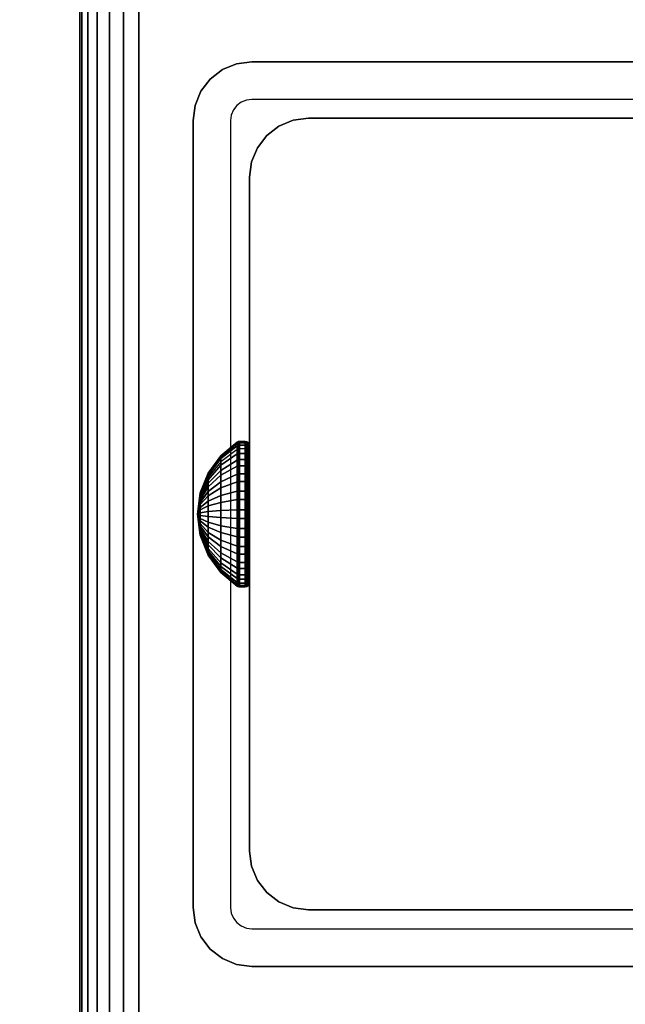
# Model space of a CAD drawing. Units: inches. Extents: x -0.2 to 54, y -27 to 0.
# Drawn here: x 5.6 to 7, y -14.6 to -12.4 of the extents above; entities that cross this region are included whole.
import ezdxf

# ---------------------------------------------------------------- set-up
doc = ezdxf.new("R2010")
doc.units = ezdxf.units.IN
doc.header["$MEASUREMENT"] = 0
for name, color, linetype in [('A-FURN-3-TABLE-FRAME-HARDWARE', 253, 'Continuous'), ('A-FURN-3-TABLE-LEG-FOOT', 253, 'Continuous'), ('A-FURN-3-TABLE-LEG-INNER', 253, 'Continuous'), ('A-FURN-3-TABLE-LEG-MAIN', 253, 'Continuous'), ('A-FURN-3-TABLE-LEG-MAIN-SUPPORT', 253, 'Continuous'), ('A-FURN-3-TABLE-SURFACE-BOTTOM', 255, 'Continuous'), ('A-FURN-3-TABLE-SURFACE-TOP-HPL-TFL', 255, 'Continuous')]:
    doc.layers.add(name, color=color, linetype=linetype)

msp = doc.modelspace()

# ---------------------------------------------------------------- linework, layer by layer
at = {"layer": 'A-FURN-3-TABLE-LEG-MAIN'}
for points, invisible_edges in [([(6.1178, -12.5846, 14.775), (6.1065, -12.5893, 14.775), (6.065, -12.5174, 14.775), (6.0964, -12.5044, 14.775)], 10), ([(6.13, -12.583, 14.775), (6.1178, -12.5846, 14.775), (6.0964, -12.5044, 14.775), (6.13, -12.5, 14.775)], 10), ([(7.87, -12.5, 14.775), (7.87, -12.583, 14.775), (6.13, -12.583, 14.775), (6.13, -12.5, 14.775)], 5), ([(6.0968, -12.5968, 14.775), (6.0893, -12.6065, 14.775), (6.0174, -12.565, 14.775), (6.0381, -12.5381, 14.775)], 10), ([(6.1065, -12.5893, 14.775), (6.0968, -12.5968, 14.775), (6.0381, -12.5381, 14.775), (6.065, -12.5174, 14.775)], 10), ([(6.0893, -12.6065, 14.775), (6.0846, -12.6178, 14.775), (6.0044, -12.5964, 14.775), (6.0174, -12.565, 14.775)], 10), ([(6.0846, -12.6178, 14.775), (6.083, -12.63, 14.775), (6, -12.63, 14.775), (6.0044, -12.5964, 14.775)], 10), ([(6, -12.63, 14.775), (6.083, -12.63, 14.775), (6.083, -14.37, 14.775), (6, -14.37, 14.775)], 5), ([(6.083, -14.37, 14.775), (6.0846, -14.3822, 14.775), (6.0044, -14.4036, 14.775), (6, -14.37, 14.775)], 10), ([(6.0846, -14.3822, 14.775), (6.0893, -14.3935, 14.775), (6.0174, -14.435, 14.775), (6.0044, -14.4036, 14.775)], 10), ([(6.0893, -14.3935, 14.775), (6.0968, -14.4032, 14.775), (6.0381, -14.4619, 14.775), (6.0174, -14.435, 14.775)], 10), ([(6.0968, -14.4032, 14.775), (6.1065, -14.4107, 14.775), (6.065, -14.4826, 14.775), (6.0381, -14.4619, 14.775)], 10), ([(6.1065, -14.4107, 14.775), (6.1178, -14.4154, 14.775), (6.0964, -14.4956, 14.775), (6.065, -14.4826, 14.775)], 10), ([(6.1178, -14.4154, 14.775), (6.13, -14.417, 14.775), (6.13, -14.5, 14.775), (6.0964, -14.4956, 14.775)], 10), ([(6.13, -14.417, 14.775), (7.87, -14.417, 14.775), (7.87, -14.5, 14.775), (6.13, -14.5, 14.775)], 10)]:
    msp.add_3dface(points, dxfattribs=dict(at, invisible_edges=invisible_edges))
at = {"layer": 'A-FURN-3-TABLE-LEG-MAIN-SUPPORT'}
for points, invisible_edges in [([(4, -10.75, 41), (4, -16.25, 41), (10, -16.25, 41), (10, -10.75, 41)], 10), ([(10, -16.25, 40.865), (4, -16.25, 40.865), (4, -10.75, 40.865), (10, -10.75, 40.865)], 5)]:
    msp.add_3dface(points, dxfattribs=dict(at, invisible_edges=invisible_edges))
at = {"layer": 'A-FURN-3-TABLE-SURFACE-BOTTOM', "invisible_edges": 5}
msp.add_3dface([(52, -0.1181, 41), (52, -26.8819, 41), (2, -26.8819, 41), (2, -0.1181, 41)], dxfattribs=at)
at = {"layer": 'A-FURN-3-TABLE-SURFACE-TOP-HPL-TFL', "invisible_edges": 10}
msp.add_3dface([(2, -26.8819, 42), (52, -26.8819, 42), (52, -0.1181, 42), (2, -0.1181, 42)], dxfattribs=at)

# ---------------------------------------------------------------- meshes
at = {"layer": 'A-FURN-3-TABLE-FRAME-HARDWARE'}
mesh = msp.add_polymesh((9, 9), dxfattribs=at)
for k, corner in enumerate([(6.01, -13.5, 5.275), (6.0159, -13.454, 5.2844), (6.0333, -13.4109, 5.2932), (6.0611, -13.3734, 5.3008), (6.0975, -13.3438, 5.3069), (6.0987, -13.3431, 5.307), (6.1001, -13.3426, 5.3071), (6.1015, -13.3424, 5.3072), (6.1029, -13.3423, 5.3072), (6.01, -13.5, 5.275), (6.0159, -13.4531, 5.2722), (6.0333, -13.4092, 5.2695), (6.0611, -13.371, 5.2672), (6.0975, -13.3409, 5.2654), (6.0987, -13.3402, 5.2653), (6.1001, -13.3397, 5.2653), (6.1015, -13.3394, 5.2653), (6.1029, -13.3393, 5.2653), (6.01, -13.5, 5.275), (6.0159, -13.4555, 5.2601), (6.0333, -13.4137, 5.2462), (6.0611, -13.3774, 5.2341), (6.0975, -13.3488, 5.2245), (6.0987, -13.3481, 5.2243), (6.1001, -13.3477, 5.2241), (6.1015, -13.3474, 5.224), (6.1029, -13.3473, 5.224), (6.01, -13.5, 5.275), (6.0159, -13.4608, 5.2491), (6.0333, -13.4241, 5.2249), (6.0611, -13.3922, 5.2037), (6.0975, -13.367, 5.1871), (6.0987, -13.3664, 5.1867), (6.1001, -13.366, 5.1864), (6.1015, -13.3658, 5.1863), (6.1029, -13.3657, 5.1862), (6.01, -13.5, 5.275), (6.0159, -13.4689, 5.2399), (6.0333, -13.4397, 5.2069), (6.0611, -13.4143, 5.1783), (6.0975, -13.3943, 5.1557), (6.0987, -13.3938, 5.1552), (6.1001, -13.3935, 5.1548), (6.1015, -13.3933, 5.1546), (6.1029, -13.3932, 5.1545), (6.01, -13.5, 5.275), (6.0159, -13.479, 5.233), (6.0333, -13.4594, 5.1936), (6.0611, -13.4423, 5.1594), (6.0975, -13.4288, 5.1324), (6.0987, -13.4285, 5.1318), (6.1001, -13.4282, 5.1313), (6.1015, -13.4281, 5.1311), (6.1029, -13.4281, 5.131), (6.01, -13.5, 5.275), (6.0159, -13.4906, 5.229), (6.0333, -13.4818, 5.1859), (6.0611, -13.4742, 5.1484), (6.0975, -13.4681, 5.1188), (6.0987, -13.468, 5.1181), (6.1001, -13.4679, 5.1176), (6.1015, -13.4678, 5.1174), (6.1029, -13.4678, 5.1173), (6.01, -13.5, 5.275), (6.0159, -13.5028, 5.2281), (6.0333, -13.5055, 5.1842), (6.0611, -13.5078, 5.146), (6.0975, -13.5096, 5.1159), (6.0987, -13.5097, 5.1152), (6.1001, -13.5097, 5.1147), (6.1015, -13.5097, 5.1144), (6.1029, -13.5097, 5.1143), (6.01, -13.5, 5.275), (6.0159, -13.5149, 5.2305), (6.0333, -13.5288, 5.1887), (6.0611, -13.5409, 5.1524), (6.0975, -13.5505, 5.1238), (6.0987, -13.5507, 5.1231), (6.1001, -13.5509, 5.1227), (6.1015, -13.551, 5.1224), (6.1029, -13.551, 5.1223)]):
    mesh.set_mesh_vertex(divmod(k, 9), corner)
mesh = msp.add_polymesh((9, 6), dxfattribs=at)
for k, corner in enumerate([(6.1029, -13.3423, 5.3072), (6.115, -13.3423, 5.3072), (6.1188, -13.343, 5.307), (6.1221, -13.3451, 5.3066), (6.1242, -13.3483, 5.306), (6.125, -13.3521, 5.3052), (6.1029, -13.3393, 5.2653), (6.115, -13.3393, 5.2653), (6.1188, -13.3401, 5.2653), (6.1221, -13.3422, 5.2655), (6.1242, -13.3455, 5.2656), (6.125, -13.3493, 5.2659), (6.1029, -13.3473, 5.224), (6.115, -13.3473, 5.224), (6.1188, -13.348, 5.2243), (6.1221, -13.3501, 5.2249), (6.1242, -13.3531, 5.226), (6.125, -13.3568, 5.2272), (6.1029, -13.3657, 5.1862), (6.115, -13.3657, 5.1862), (6.1188, -13.3663, 5.1866), (6.1221, -13.3681, 5.1878), (6.1242, -13.3708, 5.1896), (6.125, -13.374, 5.1917), (6.1029, -13.3932, 5.1545), (6.115, -13.3932, 5.1545), (6.1188, -13.3937, 5.1551), (6.1221, -13.3952, 5.1567), (6.1242, -13.3973, 5.1591), (6.125, -13.3999, 5.162), (6.1029, -13.4281, 5.131), (6.115, -13.4281, 5.131), (6.1188, -13.4284, 5.1316), (6.1221, -13.4294, 5.1336), (6.1242, -13.4308, 5.1365), (6.125, -13.4325, 5.1399), (6.1029, -13.4678, 5.1173), (6.115, -13.4678, 5.1173), (6.1188, -13.468, 5.118), (6.1221, -13.4684, 5.1201), (6.1242, -13.469, 5.1233), (6.125, -13.4698, 5.1271), (6.1029, -13.5097, 5.1143), (6.115, -13.5097, 5.1143), (6.1188, -13.5097, 5.1151), (6.1221, -13.5095, 5.1172), (6.1242, -13.5094, 5.1205), (6.125, -13.5091, 5.1243), (6.1029, -13.551, 5.1223), (6.115, -13.551, 5.1223), (6.1188, -13.5507, 5.123), (6.1221, -13.5501, 5.1251), (6.1242, -13.549, 5.1281), (6.125, -13.5478, 5.1318)]):
    mesh.set_mesh_vertex(divmod(k, 6), corner)
mesh = msp.add_polymesh((8, 9), dxfattribs=at)
for k, corner in enumerate([(6.01, -13.5, 5.275), (6.0159, -13.5311, 5.3101), (6.0333, -13.5603, 5.3431), (6.0611, -13.5857, 5.3717), (6.0975, -13.6057, 5.3943), (6.0987, -13.6062, 5.3948), (6.1001, -13.6065, 5.3952), (6.1015, -13.6067, 5.3954), (6.1029, -13.6068, 5.3955), (6.01, -13.5, 5.275), (6.0159, -13.521, 5.317), (6.0333, -13.5406, 5.3564), (6.0611, -13.5577, 5.3906), (6.0975, -13.5712, 5.4176), (6.0987, -13.5715, 5.4182), (6.1001, -13.5718, 5.4187), (6.1015, -13.5719, 5.4189), (6.1029, -13.5719, 5.419), (6.01, -13.5, 5.275), (6.0159, -13.5094, 5.321), (6.0333, -13.5182, 5.3641), (6.0611, -13.5258, 5.4016), (6.0975, -13.5319, 5.4312), (6.0987, -13.532, 5.4319), (6.1001, -13.5321, 5.4324), (6.1015, -13.5322, 5.4326), (6.1029, -13.5322, 5.4327), (6.01, -13.5, 5.275), (6.0159, -13.4972, 5.3219), (6.0333, -13.4945, 5.3658), (6.0611, -13.4922, 5.404), (6.0975, -13.4904, 5.4341), (6.0987, -13.4903, 5.4348), (6.1001, -13.4903, 5.4353), (6.1015, -13.4903, 5.4356), (6.1029, -13.4903, 5.4357), (6.01, -13.5, 5.275), (6.0159, -13.4851, 5.3195), (6.0333, -13.4712, 5.3613), (6.0611, -13.4591, 5.3976), (6.0975, -13.4495, 5.4262), (6.0987, -13.4493, 5.4269), (6.1001, -13.4491, 5.4273), (6.1015, -13.449, 5.4276), (6.1029, -13.449, 5.4277), (6.01, -13.5, 5.275), (6.0159, -13.4741, 5.3142), (6.0333, -13.4499, 5.3509), (6.0611, -13.4287, 5.3828), (6.0975, -13.4121, 5.408), (6.0987, -13.4117, 5.4086), (6.1001, -13.4114, 5.409), (6.1015, -13.4113, 5.4092), (6.1029, -13.4112, 5.4093), (6.01, -13.5, 5.275), (6.0159, -13.4649, 5.3061), (6.0333, -13.4319, 5.3353), (6.0611, -13.4033, 5.3607), (6.0975, -13.3807, 5.3807), (6.0987, -13.3802, 5.3812), (6.1001, -13.3798, 5.3815), (6.1015, -13.3796, 5.3817), (6.1029, -13.3795, 5.3818), (6.01, -13.5, 5.275), (6.0159, -13.458, 5.296), (6.0333, -13.4186, 5.3156), (6.0611, -13.3844, 5.3327), (6.0975, -13.3574, 5.3462), (6.0987, -13.3568, 5.3465), (6.1001, -13.3563, 5.3468), (6.1015, -13.3561, 5.3469), (6.1029, -13.356, 5.3469)]):
    mesh.set_mesh_vertex(divmod(k, 9), corner)
mesh = msp.add_polymesh((8, 6), dxfattribs=at)
for k, corner in enumerate([(6.1029, -13.6068, 5.3955), (6.115, -13.6068, 5.3955), (6.1188, -13.6063, 5.3949), (6.1221, -13.6048, 5.3933), (6.1242, -13.6027, 5.3909), (6.125, -13.6001, 5.388), (6.1029, -13.5719, 5.419), (6.115, -13.5719, 5.419), (6.1188, -13.5716, 5.4184), (6.1221, -13.5706, 5.4164), (6.1242, -13.5692, 5.4135), (6.125, -13.5675, 5.4101), (6.1029, -13.5322, 5.4327), (6.115, -13.5322, 5.4327), (6.1188, -13.532, 5.432), (6.1221, -13.5316, 5.4299), (6.1242, -13.531, 5.4267), (6.125, -13.5302, 5.4229), (6.1029, -13.4903, 5.4357), (6.115, -13.4903, 5.4357), (6.1188, -13.4903, 5.4349), (6.1221, -13.4905, 5.4328), (6.1242, -13.4906, 5.4295), (6.125, -13.4909, 5.4257), (6.1029, -13.449, 5.4277), (6.115, -13.449, 5.4277), (6.1188, -13.4493, 5.427), (6.1221, -13.4499, 5.4249), (6.1242, -13.451, 5.4219), (6.125, -13.4522, 5.4182), (6.1029, -13.4112, 5.4093), (6.115, -13.4112, 5.4093), (6.1188, -13.4116, 5.4087), (6.1221, -13.4128, 5.4069), (6.1242, -13.4146, 5.4042), (6.125, -13.4167, 5.401), (6.1029, -13.3795, 5.3818), (6.115, -13.3795, 5.3818), (6.1188, -13.3801, 5.3813), (6.1221, -13.3817, 5.3798), (6.1242, -13.3841, 5.3777), (6.125, -13.387, 5.3751), (6.1029, -13.356, 5.3469), (6.115, -13.356, 5.3469), (6.1188, -13.3566, 5.3466), (6.1221, -13.3586, 5.3456), (6.1242, -13.3615, 5.3442), (6.125, -13.3649, 5.3425)]):
    mesh.set_mesh_vertex(divmod(k, 6), corner)
mesh = msp.add_polymesh((9, 9), dxfattribs=at)
for k, corner in enumerate([(6.01, -13.5, 5.275), (6.0159, -13.5149, 5.2305), (6.0333, -13.5288, 5.1887), (6.0611, -13.5409, 5.1524), (6.0975, -13.5505, 5.1238), (6.0987, -13.5507, 5.1231), (6.1001, -13.5509, 5.1227), (6.1015, -13.551, 5.1224), (6.1029, -13.551, 5.1223), (6.01, -13.5, 5.275), (6.0159, -13.5259, 5.2358), (6.0333, -13.5501, 5.1991), (6.0611, -13.5713, 5.1672), (6.0975, -13.5879, 5.142), (6.0987, -13.5883, 5.1414), (6.1001, -13.5886, 5.141), (6.1015, -13.5887, 5.1408), (6.1029, -13.5888, 5.1407), (6.01, -13.5, 5.275), (6.0159, -13.5351, 5.2439), (6.0333, -13.5681, 5.2147), (6.0611, -13.5967, 5.1893), (6.0975, -13.6193, 5.1693), (6.0987, -13.6198, 5.1688), (6.1001, -13.6202, 5.1685), (6.1015, -13.6204, 5.1683), (6.1029, -13.6205, 5.1682), (6.01, -13.5, 5.275), (6.0159, -13.542, 5.254), (6.0333, -13.5814, 5.2344), (6.0611, -13.6156, 5.2173), (6.0975, -13.6426, 5.2038), (6.0987, -13.6432, 5.2035), (6.1001, -13.6437, 5.2032), (6.1015, -13.6439, 5.2031), (6.1029, -13.644, 5.2031), (6.01, -13.5, 5.275), (6.0159, -13.546, 5.2656), (6.0333, -13.5891, 5.2568), (6.0611, -13.6266, 5.2492), (6.0975, -13.6562, 5.2431), (6.0987, -13.6569, 5.243), (6.1001, -13.6574, 5.2429), (6.1015, -13.6576, 5.2428), (6.1029, -13.6577, 5.2428), (6.01, -13.5, 5.275), (6.0159, -13.5469, 5.2778), (6.0333, -13.5908, 5.2805), (6.0611, -13.629, 5.2828), (6.0975, -13.6591, 5.2846), (6.0987, -13.6598, 5.2847), (6.1001, -13.6603, 5.2847), (6.1015, -13.6606, 5.2847), (6.1029, -13.6607, 5.2847), (6.01, -13.5, 5.275), (6.0159, -13.5445, 5.2899), (6.0333, -13.5863, 5.3038), (6.0611, -13.6226, 5.3159), (6.0975, -13.6512, 5.3255), (6.0987, -13.6519, 5.3257), (6.1001, -13.6523, 5.3259), (6.1015, -13.6526, 5.326), (6.1029, -13.6527, 5.326), (6.01, -13.5, 5.275), (6.0159, -13.5392, 5.3009), (6.0333, -13.5759, 5.3251), (6.0611, -13.6078, 5.3463), (6.0975, -13.633, 5.3629), (6.0987, -13.6336, 5.3633), (6.1001, -13.634, 5.3636), (6.1015, -13.6342, 5.3637), (6.1029, -13.6343, 5.3638), (6.01, -13.5, 5.275), (6.0159, -13.5311, 5.3101), (6.0333, -13.5603, 5.3431), (6.0611, -13.5857, 5.3717), (6.0975, -13.6057, 5.3943), (6.0987, -13.6062, 5.3948), (6.1001, -13.6065, 5.3952), (6.1015, -13.6067, 5.3954), (6.1029, -13.6068, 5.3955)]):
    mesh.set_mesh_vertex(divmod(k, 9), corner)
mesh = msp.add_polymesh((9, 6), dxfattribs=at)
for k, corner in enumerate([(6.1029, -13.551, 5.1223), (6.115, -13.551, 5.1223), (6.1188, -13.5507, 5.123), (6.1221, -13.5501, 5.1251), (6.1242, -13.549, 5.1281), (6.125, -13.5478, 5.1318), (6.1029, -13.5888, 5.1407), (6.115, -13.5888, 5.1407), (6.1188, -13.5884, 5.1413), (6.1221, -13.5872, 5.1431), (6.1242, -13.5854, 5.1458), (6.125, -13.5833, 5.149), (6.1029, -13.6205, 5.1682), (6.115, -13.6205, 5.1682), (6.1188, -13.6199, 5.1687), (6.1221, -13.6183, 5.1702), (6.1242, -13.6159, 5.1723), (6.125, -13.613, 5.1749), (6.1029, -13.644, 5.2031), (6.115, -13.644, 5.2031), (6.1188, -13.6434, 5.2034), (6.1221, -13.6414, 5.2044), (6.1242, -13.6385, 5.2058), (6.125, -13.6351, 5.2075), (6.1029, -13.6577, 5.2428), (6.115, -13.6577, 5.2428), (6.1188, -13.657, 5.243), (6.1221, -13.6549, 5.2434), (6.1242, -13.6517, 5.244), (6.125, -13.6479, 5.2448), (6.1029, -13.6607, 5.2847), (6.115, -13.6607, 5.2847), (6.1188, -13.6599, 5.2847), (6.1221, -13.6578, 5.2845), (6.1242, -13.6545, 5.2844), (6.125, -13.6507, 5.2841), (6.1029, -13.6527, 5.326), (6.115, -13.6527, 5.326), (6.1188, -13.652, 5.3257), (6.1221, -13.6499, 5.3251), (6.1242, -13.6469, 5.324), (6.125, -13.6432, 5.3228), (6.1029, -13.6343, 5.3638), (6.115, -13.6343, 5.3638), (6.1188, -13.6337, 5.3634), (6.1221, -13.6319, 5.3622), (6.1242, -13.6292, 5.3604), (6.125, -13.626, 5.3583), (6.1029, -13.6068, 5.3955), (6.115, -13.6068, 5.3955), (6.1188, -13.6063, 5.3949), (6.1221, -13.6048, 5.3933), (6.1242, -13.6027, 5.3909), (6.125, -13.6001, 5.388)]):
    mesh.set_mesh_vertex(divmod(k, 6), corner)
at = {"layer": 'A-FURN-3-TABLE-LEG-FOOT'}
mesh = msp.add_polymesh((2, 29), dxfattribs=at)
for k, corner in enumerate([(8.12, -24.5, 1.775), (8.1536, -24.5, 1.7706), (8.185, -24.5, 1.7576), (8.2119, -24.5, 1.7369), (8.2326, -24.5, 1.71), (8.2456, -24.5, 1.6786), (8.25, -24.5, 1.645), (8.25, -24.5, 0.905), (8.2456, -24.5, 0.8714), (8.2326, -24.5, 0.84), (8.2119, -24.5, 0.8131), (8.185, -24.5, 0.7924), (8.1536, -24.5, 0.7794), (8.12, -24.5, 0.775), (5.88, -24.5, 0.775), (5.8464, -24.5, 0.7794), (5.815, -24.5, 0.7924), (5.7881, -24.5, 0.8131), (5.7674, -24.5, 0.84), (5.7544, -24.5, 0.8714), (5.75, -24.5, 0.905), (5.75, -24.5, 1.645), (5.7544, -24.5, 1.6786), (5.7674, -24.5, 1.71), (5.7881, -24.5, 1.7369), (5.815, -24.5, 1.7576), (5.8464, -24.5, 1.7706), (5.88, -24.5, 1.775), (8.12, -24.5, 1.775), (8.12, -2.5, 1.775), (8.1536, -2.5, 1.7706), (8.185, -2.5, 1.7576), (8.2119, -2.5, 1.7369), (8.2326, -2.5, 1.71), (8.2456, -2.5, 1.6786), (8.25, -2.5, 1.645), (8.25, -2.5, 0.905), (8.2456, -2.5, 0.8714), (8.2326, -2.5, 0.84), (8.2119, -2.5, 0.8131), (8.185, -2.5, 0.7924), (8.1536, -2.5, 0.7794), (8.12, -2.5, 0.775), (5.88, -2.5, 0.775), (5.8464, -2.5, 0.7794), (5.815, -2.5, 0.7924), (5.7881, -2.5, 0.8131), (5.7674, -2.5, 0.84), (5.7544, -2.5, 0.8714), (5.75, -2.5, 0.905), (5.75, -2.5, 1.645), (5.7544, -2.5, 1.6786), (5.7674, -2.5, 1.71), (5.7881, -2.5, 1.7369), (5.815, -2.5, 1.7576), (5.8464, -2.5, 1.7706), (5.88, -2.5, 1.775), (8.12, -2.5, 1.775)]):
    mesh.set_mesh_vertex(divmod(k, 29), corner)
at = {"layer": 'A-FURN-3-TABLE-LEG-INNER'}
mesh = msp.add_polymesh((2, 29), dxfattribs=at)
for k, corner in enumerate([(6.255, -14.375, 28.275), (6.2214, -14.3706, 28.275), (6.19, -14.3576, 28.275), (6.1631, -14.3369, 28.275), (6.1424, -14.31, 28.275), (6.1294, -14.2786, 28.275), (6.125, -14.245, 28.275), (6.125, -12.755, 28.275), (6.1294, -12.7214, 28.275), (6.1424, -12.69, 28.275), (6.1631, -12.6631, 28.275), (6.19, -12.6424, 28.275), (6.2214, -12.6294, 28.275), (6.255, -12.625, 28.275), (7.745, -12.625, 28.275), (7.7786, -12.6294, 28.275), (7.81, -12.6424, 28.275), (7.8369, -12.6631, 28.275), (7.8576, -12.69, 28.275), (7.8706, -12.7214, 28.275), (7.875, -12.755, 28.275), (7.875, -14.245, 28.275), (7.8706, -14.2786, 28.275), (7.8576, -14.31, 28.275), (7.8369, -14.3369, 28.275), (7.81, -14.3576, 28.275), (7.7786, -14.3706, 28.275), (7.745, -14.375, 28.275), (6.255, -14.375, 28.275), (6.255, -14.375, 1.775), (6.2214, -14.3706, 1.775), (6.19, -14.3576, 1.775), (6.1631, -14.3369, 1.775), (6.1424, -14.31, 1.775), (6.1294, -14.2786, 1.775), (6.125, -14.245, 1.775), (6.125, -12.755, 1.775), (6.1294, -12.7214, 1.775), (6.1424, -12.69, 1.775), (6.1631, -12.6631, 1.775), (6.19, -12.6424, 1.775), (6.2214, -12.6294, 1.775), (6.255, -12.625, 1.775), (7.745, -12.625, 1.775), (7.7786, -12.6294, 1.775), (7.81, -12.6424, 1.775), (7.8369, -12.6631, 1.775), (7.8576, -12.69, 1.775), (7.8706, -12.7214, 1.775), (7.875, -12.755, 1.775), (7.875, -14.245, 1.775), (7.8706, -14.2786, 1.775), (7.8576, -14.31, 1.775), (7.8369, -14.3369, 1.775), (7.81, -14.3576, 1.775), (7.7786, -14.3706, 1.775), (7.745, -14.375, 1.775), (6.255, -14.375, 1.775)]):
    mesh.set_mesh_vertex(divmod(k, 29), corner)
at = {"layer": 'A-FURN-3-TABLE-LEG-MAIN'}
mesh = msp.add_polymesh((2, 28), dxfattribs=at)
for k, corner in enumerate([(8, -14.37, 40.865), (7.9956, -14.4036, 40.865), (7.9826, -14.435, 40.865), (7.9619, -14.4619, 40.865), (7.935, -14.4826, 40.865), (7.9036, -14.4956, 40.865), (7.87, -14.5, 40.865), (6.13, -14.5, 40.865), (6.0964, -14.4956, 40.865), (6.065, -14.4826, 40.865), (6.0381, -14.4619, 40.865), (6.0174, -14.435, 40.865), (6.0044, -14.4036, 40.865), (6, -14.37, 40.865), (6, -12.63, 40.865), (6.0044, -12.5964, 40.865), (6.0174, -12.565, 40.865), (6.0381, -12.5381, 40.865), (6.065, -12.5174, 40.865), (6.0964, -12.5044, 40.865), (6.13, -12.5, 40.865), (7.87, -12.5, 40.865), (7.9036, -12.5044, 40.865), (7.935, -12.5174, 40.865), (7.9619, -12.5381, 40.865), (7.9826, -12.565, 40.865), (7.9956, -12.5964, 40.865), (8, -12.63, 40.865), (8, -14.37, 14.775), (7.9956, -14.4036, 14.775), (7.9826, -14.435, 14.775), (7.9619, -14.4619, 14.775), (7.935, -14.4826, 14.775), (7.9036, -14.4956, 14.775), (7.87, -14.5, 14.775), (6.13, -14.5, 14.775), (6.0964, -14.4956, 14.775), (6.065, -14.4826, 14.775), (6.0381, -14.4619, 14.775), (6.0174, -14.435, 14.775), (6.0044, -14.4036, 14.775), (6, -14.37, 14.775), (6, -12.63, 14.775), (6.0044, -12.5964, 14.775), (6.0174, -12.565, 14.775), (6.0381, -12.5381, 14.775), (6.065, -12.5174, 14.775), (6.0964, -12.5044, 14.775), (6.13, -12.5, 14.775), (7.87, -12.5, 14.775), (7.9036, -12.5044, 14.775), (7.935, -12.5174, 14.775), (7.9619, -12.5381, 14.775), (7.9826, -12.565, 14.775), (7.9956, -12.5964, 14.775), (8, -12.63, 14.775)]):
    mesh.set_mesh_vertex(divmod(k, 28), corner)
at = {"layer": 'A-FURN-3-TABLE-LEG-MAIN-SUPPORT'}
mesh = msp.add_polymesh((2, 29), dxfattribs=at)
for k, corner in enumerate([(4, -10.75, 41), (4.0085, -10.6853, 41), (4.0335, -10.625, 41), (4.0732, -10.5732, 41), (4.125, -10.5335, 41), (4.1853, -10.5085, 41), (4.25, -10.5, 41), (9.75, -10.5, 41), (9.8147, -10.5085, 41), (9.875, -10.5335, 41), (9.9268, -10.5732, 41), (9.9665, -10.625, 41), (9.9915, -10.6853, 41), (10, -10.75, 41), (10, -16.25, 41), (9.9915, -16.3147, 41), (9.9665, -16.375, 41), (9.9268, -16.4268, 41), (9.875, -16.4665, 41), (9.8147, -16.4915, 41), (9.75, -16.5, 41), (4.25, -16.5, 41), (4.1853, -16.4915, 41), (4.125, -16.4665, 41), (4.0732, -16.4268, 41), (4.0335, -16.375, 41), (4.0085, -16.3147, 41), (4, -16.25, 41), (4, -10.75, 41), (4, -10.75, 40.865), (4.0085, -10.6853, 40.865), (4.0335, -10.625, 40.865), (4.0732, -10.5732, 40.865), (4.125, -10.5335, 40.865), (4.1853, -10.5085, 40.865), (4.25, -10.5, 40.865), (9.75, -10.5, 40.865), (9.8147, -10.5085, 40.865), (9.875, -10.5335, 40.865), (9.9268, -10.5732, 40.865), (9.9665, -10.625, 40.865), (9.9915, -10.6853, 40.865), (10, -10.75, 40.865), (10, -16.25, 40.865), (9.9915, -16.3147, 40.865), (9.9665, -16.375, 40.865), (9.9268, -16.4268, 40.865), (9.875, -16.4665, 40.865), (9.8147, -16.4915, 40.865), (9.75, -16.5, 40.865), (4.25, -16.5, 40.865), (4.1853, -16.4915, 40.865), (4.125, -16.4665, 40.865), (4.0732, -16.4268, 40.865), (4.0335, -16.375, 40.865), (4.0085, -16.3147, 40.865), (4, -16.25, 40.865), (4, -10.75, 40.865)]):
    mesh.set_mesh_vertex(divmod(k, 29), corner)

doc.saveas('drawing.dxf')
